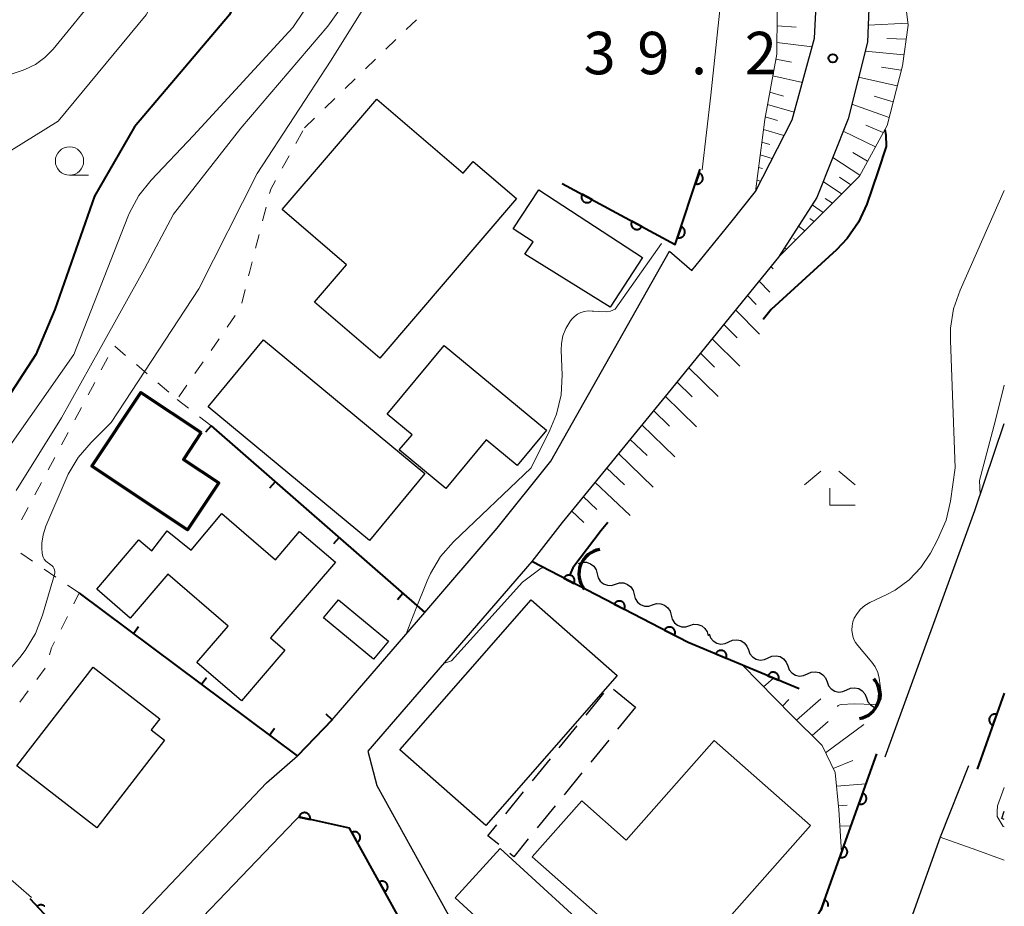
# Model space of a CAD drawing. Units: metres. Extents: x -78000 to -76000, y 36000 to 37500.
# Drawn here: x -76087 to -76000, y 36984 to 37063 of the extents above; entities that cross this region are included whole.
import ezdxf

# ---------------------------------------------------------------- set-up
doc = ezdxf.new("R2010")
doc.units = ezdxf.units.M
for name, color, linetype, lineweight in [('210100_道路縁(街区線)', 7, 'Continuous', 30), ('300100_普通建物', 7, 'Continuous', 30), ('300200_堅ろう建物', 7, 'Continuous', 70), ('300300_普通無壁舎', 7, 'Continuous', 30), ('421900_坑口', 7, 'Continuous', 30), ('510200_細流', 7, 'Continuous', 30), ('610111_人工斜面(上)', 7, 'Continuous', 30), ('610199_人工斜面(ヒゲ)', 7, 'Continuous', 30), ('611100_コンクリート被覆(直落)', 7, 'Continuous', 30), ('614000_へい（未分類）', 7, 'Continuous', 40), ('630100_植生界', 7, 'Continuous', 30), ('633100_広葉樹林', 7, 'Continuous', 13), ('633300_竹林', 7, 'Continuous', 13), ('710100_等高線(計曲線)', 7, 'Continuous', 40), ('710200_等高線(主曲線)', 7, 'Continuous', 13), ('731200_図化機測定による標高点', 7, 'Continuous', 40)]:
    doc.layers.add(name, color=color, linetype=linetype, lineweight=lineweight)
doc.styles.add('Style-WORKING', font='MS Gothic.ttf')

msp = doc.modelspace()

# ---------------------------------------------------------------- linework, layer by layer
at = {"layer": '210100_道路縁(街区線)', "linetype": 'Continuous', "lineweight": 30, "flags": 128}
for points in [[(-76040.09, 37023.59), (-76029.58, 37042.14), (-76027.62, 37040.42), (-76024.17, 37044.66), (-76022, 37047.4), (-76018.76, 37053.74), (-76016.77, 37060.94), (-76016.4, 37068.51), (-76017.8, 37075.92), (-76019.59, 37085.97), (-76020.2, 37094.08), (-76019.58, 37101.75), (-76017.08, 37110.01), (-76013.53, 37117.06), (-76009.86, 37122.31), (-76008.7, 37127.54), (-76009.66, 37130.83), (-76012.7, 37136.36), (-76018.55, 37146.2), (-76024.56, 37157.8), (-76028.63, 37168.25), (-76032.2, 37183.53)], [(-76000, 37117.92), (-76000.73, 37118.75), (-76003.37, 37119.71), (-76005.72, 37118.65), (-76011.01, 37110.46), (-76014.57, 37102.41), (-76015.43, 37097.62), (-76015.23, 37088.28), (-76014.15, 37081.65), (-76013.28, 37076.75), (-76012.45, 37072.35), (-76011.78, 37068.84), (-76012.1, 37060.6), (-76013.81, 37053.83), (-76016.56, 37046.89), (-76019.95, 37041.6), (-76029.72, 37029.63), (-76039.08, 37018.18), (-76041.77, 37014.73), (-76056.25, 36997.97), (-76055.45, 36994.96), (-76049.26, 36983.76), (-76043, 36972.11), (-76040.17, 36967.12)], [(-76010.53, 36997.49), (-76002.6, 37019.24), (-76000, 37026.92)], [(-76044.81, 37017.67), (-76040.09, 37023.59)], [(-76080.54, 36979.01), (-76065.21, 36995.17), (-76062.47, 36997.56), (-76059.41, 37000.74), (-76051.22, 37010.23), (-76044.81, 37017.67)], [(-76003.16, 36996.69), (-76005.67, 36990.38), (-76008.1, 36983.57), (-76009.68, 36979.05), (-76011.53, 36974.8)], [(-76061.98, 36992.59), (-76077.68, 36976.22), (-76084.35, 36969.33), (-76090.97, 36961.87), (-76096.37, 36955.17), (-76100.95, 36947.95), (-76104.26, 36940.3), (-76107.49, 36932.97), (-76108.98, 36928.29), (-76109.42, 36924.93), (-76109.23, 36922.8), (-76108.39, 36921.28), (-76101.36, 36913.65), (-76097.88, 36912.82), (-76086.06, 36901.8), (-76073.76, 36915.53), (-76063.11, 36927.38), (-76057.17, 36934.09), (-76054.37, 36937.41)]]:
    msp.add_lwpolyline(points, dxfattribs=at)
at = {"layer": '300100_普通建物', "linetype": 'Continuous', "lineweight": 30, "flags": 128}
for points in [[(-76043.1, 37046.78), (-76055.2, 37032.68), (-76060.97, 37037.63), (-76058.13, 37040.93), (-76063.82, 37045.81), (-76055.45, 37055.56), (-76047.83, 37049.02), (-76046.93, 37050.07)], [(-76041.14, 37047.56), (-76031.97, 37041.57), (-76034.84, 37037.19), (-76042.37, 37041.87), (-76041.65, 37042.96), (-76043.4, 37044.11)], [(-76049.5, 37033.82), (-76040.47, 37026.33), (-76043.06, 37023.21), (-76045.8, 37025.48), (-76049.37, 37021.18), (-76053.47, 37024.58), (-76052.35, 37025.93), (-76054.54, 37027.75)], [(-76068.61, 37009.03), (-76073.94, 37013.61), (-76077.25, 37009.74), (-76080.22, 37012.28), (-76076.48, 37016.64), (-76075.34, 37015.67), (-76073.99, 37017.43), (-76071.86, 37015.74), (-76069.17, 37018.96), (-76064.42, 37014.89), (-76062.28, 37017.39), (-76059.12, 37014.68), (-76064.85, 37007.99), (-76063.58, 37006.9), (-76067.41, 37002.44), (-76071.36, 37005.82)], [(-76087.29, 36996.69), (-76080.53, 37005.41), (-76074.63, 37000.84), (-76075.39, 36999.86), (-76074.22, 36998.96), (-76080.21, 36991.21)], [(-76017.14, 36991.41), (-76024.07, 36983.56), (-76022.7, 36982.34), (-76025.7, 36978.94), (-76027.19, 36980.25), (-76029.39, 36977.76), (-76041.72, 36988.64), (-76037.35, 36993.6), (-76033.42, 36990.13), (-76025.65, 36998.93)], [(-76044.56, 36989.38), (-76035.09, 36980.74), (-76040.36, 36974.97), (-76045.92, 36980.05), (-76044.64, 36981.46), (-76048.54, 36985.02)]]:
    msp.add_lwpolyline(points, close=True, dxfattribs=at)
msp.add_lwpolyline([(-76000, 36991.96), (-76000.22, 36992.03), (-76000, 36992.67)], dxfattribs=at)
at = {"layer": '300100_普通建物', "linetype": 'Continuous', "lineweight": 30}
for points in [[(-76065.48, 37034.3), (-76051.22, 37022.51), (-76056.11, 37016.6), (-76070.36, 37028.39)], [(-76058.86, 37011.36), (-76054.42, 37007.69), (-76055.74, 37006.1), (-76060.18, 37009.77)], [(-76034.21, 37004.66), (-76045.82, 36991.42), (-76053.43, 36998.1), (-76041.82, 37011.34)]]:
    msp.add_3dface(points, dxfattribs=at)
at = {"layer": '300200_堅ろう建物', "linetype": 'Continuous', "lineweight": 70, "flags": 128}
msp.add_lwpolyline([(-76070.97, 37026.12), (-76072.54, 37023.74), (-76069.43, 37021.68), (-76072.18, 37017.53), (-76080.66, 37023.14), (-76076.32, 37029.67)], close=True, dxfattribs=at)
at = {"layer": '300300_普通無壁舎', "linetype": 'Continuous', "lineweight": 30}
for p, q in [((-76036.963, 37001.174), (-76035.384, 37003.112)), ((-76034.529, 37003.444), (-76032.6, 37001.87)), ((-76032.6, 37001.87), (-76034.178, 36999.931)), ((-76039.331, 36998.266), (-76037.752, 37000.205)), ((-76034.967, 36998.962), (-76036.545, 36997.023)), ((-76041.7, 36995.359), (-76040.121, 36997.297)), ((-76037.334, 36996.053), (-76038.913, 36994.114)), ((-76044.068, 36992.452), (-76042.489, 36994.39)), ((-76039.702, 36993.145), (-76041.28, 36991.206))]:
    msp.add_line(p, q, dxfattribs=at)
at = {"layer": '300300_普通無壁舎', "linetype": 'Continuous', "lineweight": 30, "flags": 128}
for points in [[(-76044.683, 36989.725), (-76045.65, 36990.51), (-76044.858, 36991.483)], [(-76042.069, 36990.236), (-76043.36, 36988.65), (-76043.713, 36988.937)]]:
    msp.add_lwpolyline(points, dxfattribs=at)
at = {"layer": '421900_坑口', "linetype": 'Continuous', "lineweight": 70}
for centre, start, end in [((-76035.434, 37013.641), 98.33623, 218.33769), ((-76013.178, 37002.988), 280.11411, 40.11556)]:
    msp.add_arc(centre, 2.165, start, end, dxfattribs=at)
at = {"layer": '510200_細流', "linetype": 'Continuous', "lineweight": 30, "flags": 128}
for points in [[(-76037.63, 37014.56), (-76037.28, 37014.672), (-76036.913, 37014.664), (-76036.567, 37014.539), (-76036.28, 37014.31), (-76036.082, 37014.002), (-76035.993, 37013.646)], [(-76035.993, 37013.646), (-76035.905, 37013.289), (-76035.706, 37012.981), (-76035.419, 37012.752), (-76035.073, 37012.627), (-76034.706, 37012.62), (-76034.356, 37012.731)], [(-76034.356, 37012.731), (-76034.006, 37012.843), (-76033.64, 37012.835), (-76033.293, 37012.71), (-76033.007, 37012.481), (-76032.808, 37012.173), (-76032.719, 37011.817)], [(-76032.719, 37011.817), (-76032.631, 37011.46), (-76032.432, 37011.152), (-76032.145, 37010.923), (-76031.799, 37010.799), (-76031.432, 37010.791), (-76031.082, 37010.902)], [(-76031.082, 37010.902), (-76030.733, 37011.014), (-76030.366, 37011.006), (-76030.02, 37010.881), (-76029.733, 37010.652), (-76029.534, 37010.344), (-76029.446, 37009.988)], [(-76029.446, 37009.988), (-76029.357, 37009.631), (-76029.158, 37009.323), (-76028.871, 37009.094), (-76028.525, 37008.97), (-76028.158, 37008.962), (-76027.809, 37009.073)], [(-76027.809, 37009.073), (-76027.459, 37009.185), (-76027.092, 37009.177), (-76026.746, 37009.052), (-76026.459, 37008.823), (-76026.26, 37008.515), (-76026.172, 37008.159)], [(-76026.086, 37008.337), (-76025.955, 37007.994), (-76025.719, 37007.713), (-76025.407, 37007.521), (-76025.048, 37007.44), (-76024.683, 37007.477), (-76024.349, 37007.631)], [(-76024.349, 37007.631), (-76024.016, 37007.785), (-76023.651, 37007.822), (-76023.292, 37007.741), (-76022.979, 37007.549), (-76022.744, 37007.268), (-76022.612, 37006.925)], [(-76022.612, 37006.925), (-76022.481, 37006.582), (-76022.245, 37006.301), (-76021.933, 37006.109), (-76021.574, 37006.028), (-76021.209, 37006.065), (-76020.875, 37006.219)], [(-76020.875, 37006.219), (-76020.542, 37006.373), (-76020.177, 37006.41), (-76019.818, 37006.329), (-76019.505, 37006.137), (-76019.27, 37005.855), (-76019.138, 37005.513)], [(-76019.138, 37005.513), (-76019.007, 37005.17), (-76018.771, 37004.889), (-76018.459, 37004.697), (-76018.1, 37004.616), (-76017.735, 37004.653), (-76017.401, 37004.807)], [(-76017.401, 37004.807), (-76017.068, 37004.96), (-76016.703, 37004.998), (-76016.344, 37004.917), (-76016.031, 37004.725), (-76015.796, 37004.443), (-76015.664, 37004.101)], [(-76015.664, 37004.101), (-76015.533, 37003.758), (-76015.297, 37003.476), (-76014.985, 37003.285), (-76014.626, 37003.203), (-76014.261, 37003.241), (-76013.927, 37003.395)], [(-76013.927, 37003.395), (-76013.594, 37003.548), (-76013.229, 37003.586), (-76012.87, 37003.505), (-76012.557, 37003.313), (-76012.322, 37003.031), (-76012.19, 37002.689)], [(-76012.19, 37002.689), (-76012.059, 37002.346), (-76011.823, 37002.064), (-76011.511, 37001.872), (-76011.391, 37001.845)]]:
    msp.add_lwpolyline(points, dxfattribs=at)
at = {"layer": '610111_人工斜面(上)', "linetype": 'Continuous', "lineweight": 13, "flags": 128}
for points in [[(-76022, 37047.4), (-76021.17, 37053.77), (-76020.11, 37059.53), (-76020.05, 37066.97), (-76021.45, 37073.47), (-76023.8, 37080.85), (-76024.89, 37087.5), (-76024.65, 37095.15), (-76023.73, 37102.94), (-76022.46, 37108.93), (-76019.15, 37117.2), (-76015.48, 37122.04), (-76013.07, 37125.03), (-76011.72, 37128.6), (-76012.29, 37132.08), (-76012.7, 37136.36)], [(-76012.45, 37072.35), (-76009.84, 37070.1), (-76009.08, 37066.9), (-76008.51, 37062.09), (-76009.01, 37058.5), (-76010.36, 37053.24), (-76012.81, 37048.77), (-76019.95, 37041.6)], [(-76039.08, 37018.18), (-76029.72, 37029.63), (-76019.95, 37041.6)], [(-76014.38, 36989.05), (-76014.62, 36992.79), (-76014.96, 36996.09), (-76016.11, 36998.49), (-76018.82, 37001.15), (-76023.15, 37005.59)]]:
    msp.add_lwpolyline(points, dxfattribs=at)
at = {"layer": '610199_人工斜面(ヒゲ)', "linetype": 'Continuous', "lineweight": 13, "flags": 128}
for points in [[(-76020.09, 37062.03), (-76018.41, 37061.91)], [(-76008.53, 37062.28), (-76012.04, 37062.11)], [(-76020.1, 37060.56), (-76016.98, 37060.17)], [(-76008.68, 37060.87), (-76010.38, 37060.91)], [(-76008.88, 37059.49), (-76012.29, 37059.81)], [(-76020.19, 37059.08), (-76018.8, 37058.84)], [(-76009.11, 37058.12), (-76010.84, 37058.4)], [(-76020.46, 37057.63), (-76017.85, 37057.03)], [(-76009.47, 37056.73), (-76012.88, 37057.5)], [(-76020.73, 37056.17), (-76019.51, 37055.82)], [(-76009.82, 37055.34), (-76011.5, 37055.82)], [(-76020.93, 37055.08), (-76018.58, 37054.4)], [(-76010.18, 37053.95), (-76013.48, 37055.11)], [(-76021.13, 37053.99), (-76020.05, 37053.67)], [(-76010.7, 37052.61), (-76012.24, 37053.26)], [(-76021.29, 37052.88), (-76019.48, 37052.34)], [(-76011.39, 37051.35), (-76014.23, 37052.75)], [(-76021.43, 37051.77), (-76020.72, 37051.55)], [(-76021.58, 37050.65), (-76020.51, 37050.32)], [(-76012.08, 37050.1), (-76013.39, 37050.84)], [(-76012.77, 37048.85), (-76015.17, 37050.4)], [(-76021.73, 37049.54), (-76021.37, 37049.43)], [(-76021.87, 37048.42), (-76021.54, 37048.31)], [(-76014.38, 37047.19), (-76016.01, 37048.28)], [(-76013.56, 37048.01), (-76014.58, 37048.67)], [(-76016.01, 37045.56), (-76016.99, 37046.23)], [(-76015.19, 37046.38), (-76015.82, 37046.79)], [(-76016.82, 37044.75), (-76017.2, 37045.02)], [(-76017.62, 37043.93), (-76018.2, 37044.34)], [(-76018.43, 37043.13), (-76018.62, 37043.26)], [(-76019.24, 37042.32), (-76019.41, 37042.44)], [(-76020.63, 37040.77), (-76020.44, 37040.57)], [(-76021.67, 37039.49), (-76020.71, 37038.52)], [(-76022.71, 37038.22), (-76021.94, 37037.44)], [(-76023.75, 37036.95), (-76021.63, 37034.81)], [(-76024.79, 37035.67), (-76023.61, 37034.49)], [(-76025.82, 37034.4), (-76023.38, 37031.97)], [(-76026.86, 37033.13), (-76025.6, 37031.88)], [(-76027.9, 37031.86), (-76025.3, 37029.3)], [(-76028.93, 37030.59), (-76027.59, 37029.28)], [(-76029.97, 37029.32), (-76027.21, 37026.63)], [(-76031.01, 37028.06), (-76029.58, 37026.67)], [(-76032.04, 37026.79), (-76029.12, 37023.96)], [(-76033.08, 37025.52), (-76031.57, 37024.08)], [(-76034.11, 37024.26), (-76031.03, 37021.31)], [(-76035.15, 37022.99), (-76033.56, 37021.49)], [(-76036.18, 37021.73), (-76033.08, 37018.79)], [(-76037.21, 37020.46), (-76036, 37019.31)], [(-76038.25, 37019.2), (-76037.15, 37018.17)], [(-76021.27, 37003.67), (-76020.4, 37004.44)], [(-76019.61, 37001.96), (-76019.03, 37002.54)], [(-76018.37, 37000.71), (-76016.22, 37002.6)], [(-76016.99, 36999.35), (-76015.57, 37000.61)], [(-76015.79, 36997.82), (-76012.43, 37000.35)], [(-76015.13, 36996.46), (-76013.4, 36997.16)], [(-76014.83, 36994.9), (-76012.21, 36995.1)], [(-76014.65, 36993.16), (-76013.89, 36993.22)], [(-76014.53, 36991.37), (-76013.54, 36991.39)]]:
    msp.add_lwpolyline(points, dxfattribs=at)
at = {"layer": '611100_コンクリート被覆(直落)', "linetype": 'Continuous', "lineweight": 40}
msp.add_line((-76000, 37003.1), (-76002.4, 36996.38), dxfattribs=at)
at = {"layer": '611100_コンクリート被覆(直落)', "linetype": 'Continuous', "lineweight": 40, "flags": 128}
for points in [[(-76039.08, 37048.11), (-76029.09, 37042.73), (-76026.87, 37049.38)], [(-76018.12, 37003.49), (-76027.93, 37007.59), (-76041.77, 37014.73)], [(-76039.59, 36967.63), (-76034.69, 36961.52), (-76025.57, 36970.87), (-76019.73, 36977.84), (-76016.2, 36983.99), (-76011.26, 36997.75)], [(-76051.35, 36979.44), (-76057.88, 36991.18), (-76062.38, 36992.17)], [(-76089.23, 36971.28), (-76081.13, 36979.62), (-76086.11, 36984.93)], [(-76084.815, 36984.277), (-76084.849, 36984.305), (-76084.884, 36984.329), (-76084.922, 36984.351), (-76084.962, 36984.368), (-76085.003, 36984.383), (-76085.045, 36984.394), (-76085.088, 36984.401), (-76085.132, 36984.405), (-76085.176, 36984.403), (-76085.219, 36984.4), (-76085.262, 36984.391), (-76085.304, 36984.379), (-76085.345, 36984.364), (-76085.385, 36984.345), (-76085.421, 36984.323), (-76085.457, 36984.298), (-76085.49, 36984.269)], [(-76015.574, 36984.261), (-76015.565, 36984.303), (-76015.559, 36984.346), (-76015.557, 36984.39), (-76015.56, 36984.433), (-76015.565, 36984.476), (-76015.574, 36984.519), (-76015.588, 36984.56), (-76015.605, 36984.601), (-76015.626, 36984.639), (-76015.649, 36984.676), (-76015.676, 36984.711), (-76015.706, 36984.743), (-76015.738, 36984.772), (-76015.773, 36984.798), (-76015.809, 36984.821), (-76015.848, 36984.841), (-76015.888, 36984.858), (-76016.226, 36983.917)]]:
    msp.add_lwpolyline(points, dxfattribs=at)
for points in [[(-76026.983, 37049.041), (-76027.3, 37048.093), (-76027.257, 37048.08), (-76027.215, 37048.073), (-76027.172, 37048.068), (-76027.128, 37048.067), (-76027.085, 37048.07), (-76027.041, 37048.077), (-76026.999, 37048.087), (-76026.958, 37048.102), (-76026.918, 37048.119), (-76026.88, 37048.141), (-76026.843, 37048.165), (-76026.81, 37048.193), (-76026.779, 37048.223), (-76026.75, 37048.256), (-76026.724, 37048.291), (-76026.702, 37048.328), (-76026.683, 37048.367), (-76026.667, 37048.408), (-76026.655, 37048.451), (-76026.647, 37048.494), (-76026.642, 37048.536), (-76026.642, 37048.58), (-76026.645, 37048.623), (-76026.652, 37048.667), (-76026.662, 37048.709), (-76026.677, 37048.75), (-76026.694, 37048.79), (-76026.716, 37048.828), (-76026.739, 37048.865), (-76026.767, 37048.898), (-76026.798, 37048.93), (-76026.83, 37048.958), (-76026.866, 37048.984), (-76026.903, 37049.006), (-76026.942, 37049.025)], [(-76036.439, 37046.688), (-76037.319, 37047.162), (-76037.338, 37047.122), (-76037.353, 37047.081), (-76037.365, 37047.04), (-76037.374, 37046.997), (-76037.378, 37046.954), (-76037.379, 37046.91), (-76037.376, 37046.866), (-76037.368, 37046.824), (-76037.358, 37046.781), (-76037.343, 37046.74), (-76037.326, 37046.7), (-76037.304, 37046.662), (-76037.279, 37046.626), (-76037.252, 37046.592), (-76037.221, 37046.561), (-76037.189, 37046.533), (-76037.154, 37046.507), (-76037.116, 37046.484), (-76037.076, 37046.465), (-76037.036, 37046.45), (-76036.994, 37046.438), (-76036.951, 37046.43), (-76036.908, 37046.426), (-76036.864, 37046.425), (-76036.821, 37046.428), (-76036.778, 37046.435), (-76036.735, 37046.445), (-76036.694, 37046.46), (-76036.654, 37046.478), (-76036.616, 37046.499), (-76036.58, 37046.524), (-76036.546, 37046.551), (-76036.515, 37046.582), (-76036.487, 37046.615), (-76036.461, 37046.65)], [(-76032.036, 37044.317), (-76032.917, 37044.791), (-76032.936, 37044.751), (-76032.951, 37044.711), (-76032.963, 37044.669), (-76032.972, 37044.626), (-76032.976, 37044.583), (-76032.976, 37044.539), (-76032.974, 37044.496), (-76032.966, 37044.453), (-76032.956, 37044.41), (-76032.941, 37044.369), (-76032.924, 37044.329), (-76032.902, 37044.291), (-76032.877, 37044.255), (-76032.85, 37044.221), (-76032.819, 37044.19), (-76032.787, 37044.162), (-76032.752, 37044.136), (-76032.714, 37044.114), (-76032.674, 37044.095), (-76032.633, 37044.079), (-76032.592, 37044.067), (-76032.549, 37044.059), (-76032.506, 37044.055), (-76032.462, 37044.054), (-76032.418, 37044.057), (-76032.376, 37044.064), (-76032.333, 37044.074), (-76032.292, 37044.09), (-76032.252, 37044.107), (-76032.214, 37044.128), (-76032.178, 37044.153), (-76032.144, 37044.18), (-76032.113, 37044.211), (-76032.085, 37044.244), (-76032.059, 37044.279)], [(-76028.566, 37044.298), (-76028.883, 37043.35), (-76028.841, 37043.338), (-76028.798, 37043.33), (-76028.755, 37043.325), (-76028.711, 37043.324), (-76028.668, 37043.328), (-76028.625, 37043.334), (-76028.582, 37043.344), (-76028.542, 37043.359), (-76028.501, 37043.376), (-76028.463, 37043.398), (-76028.427, 37043.422), (-76028.393, 37043.45), (-76028.362, 37043.48), (-76028.333, 37043.513), (-76028.307, 37043.549), (-76028.286, 37043.586), (-76028.266, 37043.625), (-76028.25, 37043.666), (-76028.238, 37043.708), (-76028.231, 37043.751), (-76028.226, 37043.793), (-76028.225, 37043.837), (-76028.228, 37043.881), (-76028.235, 37043.924), (-76028.245, 37043.966), (-76028.26, 37044.007), (-76028.277, 37044.048), (-76028.299, 37044.086), (-76028.323, 37044.122), (-76028.351, 37044.156), (-76028.381, 37044.187), (-76028.414, 37044.216), (-76028.449, 37044.241), (-76028.486, 37044.263), (-76028.525, 37044.283)], [(-76038.921, 37013.26), (-76038.033, 37012.802), (-76038.014, 37012.842), (-76038, 37012.883), (-76037.988, 37012.924), (-76037.981, 37012.968), (-76037.978, 37013.011), (-76037.977, 37013.055), (-76037.981, 37013.098), (-76037.989, 37013.141), (-76038, 37013.183), (-76038.016, 37013.224), (-76038.034, 37013.264), (-76038.056, 37013.301), (-76038.082, 37013.337), (-76038.109, 37013.37), (-76038.141, 37013.401), (-76038.174, 37013.428), (-76038.209, 37013.453), (-76038.248, 37013.475), (-76038.288, 37013.494), (-76038.329, 37013.508), (-76038.37, 37013.519), (-76038.413, 37013.527), (-76038.457, 37013.53), (-76038.501, 37013.531), (-76038.544, 37013.527), (-76038.587, 37013.519), (-76038.629, 37013.508), (-76038.67, 37013.492), (-76038.71, 37013.474), (-76038.747, 37013.452), (-76038.783, 37013.426), (-76038.816, 37013.399), (-76038.847, 37013.367), (-76038.874, 37013.334), (-76038.899, 37013.299)], [(-76034.478, 37010.968), (-76033.589, 37010.509), (-76033.571, 37010.549), (-76033.556, 37010.59), (-76033.545, 37010.632), (-76033.537, 37010.675), (-76033.534, 37010.719), (-76033.534, 37010.762), (-76033.537, 37010.806), (-76033.546, 37010.848), (-76033.556, 37010.891), (-76033.572, 37010.932), (-76033.59, 37010.971), (-76033.613, 37011.009), (-76033.638, 37011.045), (-76033.666, 37011.078), (-76033.697, 37011.109), (-76033.73, 37011.136), (-76033.766, 37011.161), (-76033.804, 37011.183), (-76033.844, 37011.201), (-76033.885, 37011.216), (-76033.927, 37011.227), (-76033.97, 37011.235), (-76034.013, 37011.238), (-76034.057, 37011.238), (-76034.1, 37011.235), (-76034.143, 37011.226), (-76034.186, 37011.216), (-76034.227, 37011.2), (-76034.266, 37011.182), (-76034.304, 37011.159), (-76034.339, 37011.134), (-76034.373, 37011.106), (-76034.403, 37011.075), (-76034.431, 37011.042), (-76034.456, 37011.006)], [(-76030.034, 37008.676), (-76029.145, 37008.217), (-76029.127, 37008.257), (-76029.113, 37008.298), (-76029.101, 37008.339), (-76029.094, 37008.383), (-76029.09, 37008.426), (-76029.09, 37008.47), (-76029.094, 37008.513), (-76029.102, 37008.556), (-76029.113, 37008.599), (-76029.129, 37008.639), (-76029.147, 37008.679), (-76029.169, 37008.716), (-76029.195, 37008.752), (-76029.222, 37008.786), (-76029.254, 37008.816), (-76029.287, 37008.844), (-76029.322, 37008.869), (-76029.361, 37008.891), (-76029.401, 37008.909), (-76029.442, 37008.923), (-76029.483, 37008.935), (-76029.526, 37008.942), (-76029.57, 37008.946), (-76029.613, 37008.946), (-76029.657, 37008.942), (-76029.699, 37008.934), (-76029.742, 37008.923), (-76029.783, 37008.907), (-76029.823, 37008.889), (-76029.86, 37008.867), (-76029.896, 37008.842), (-76029.929, 37008.814), (-76029.96, 37008.782), (-76029.987, 37008.749), (-76030.012, 37008.714)], [(-76025.501, 37006.575), (-76024.579, 37006.189), (-76024.563, 37006.231), (-76024.552, 37006.273), (-76024.545, 37006.315), (-76024.54, 37006.359), (-76024.541, 37006.402), (-76024.544, 37006.446), (-76024.551, 37006.489), (-76024.563, 37006.531), (-76024.577, 37006.572), (-76024.596, 37006.612), (-76024.617, 37006.65), (-76024.642, 37006.685), (-76024.671, 37006.719), (-76024.701, 37006.75), (-76024.735, 37006.778), (-76024.77, 37006.803), (-76024.807, 37006.825), (-76024.847, 37006.843), (-76024.889, 37006.859), (-76024.93, 37006.87), (-76024.973, 37006.878), (-76025.016, 37006.882), (-76025.06, 37006.881), (-76025.104, 37006.878), (-76025.147, 37006.871), (-76025.188, 37006.859), (-76025.23, 37006.845), (-76025.27, 37006.826), (-76025.308, 37006.805), (-76025.343, 37006.78), (-76025.377, 37006.751), (-76025.408, 37006.721), (-76025.436, 37006.687), (-76025.46, 37006.652), (-76025.482, 37006.615)], [(-76020.888, 37004.647), (-76019.965, 37004.261), (-76019.95, 37004.303), (-76019.939, 37004.345), (-76019.931, 37004.387), (-76019.927, 37004.431), (-76019.927, 37004.474), (-76019.931, 37004.518), (-76019.938, 37004.561), (-76019.949, 37004.603), (-76019.964, 37004.644), (-76019.983, 37004.684), (-76020.004, 37004.722), (-76020.029, 37004.757), (-76020.057, 37004.791), (-76020.088, 37004.822), (-76020.121, 37004.85), (-76020.157, 37004.874), (-76020.194, 37004.897), (-76020.234, 37004.915), (-76020.275, 37004.93), (-76020.317, 37004.942), (-76020.359, 37004.949), (-76020.403, 37004.954), (-76020.447, 37004.953), (-76020.49, 37004.95), (-76020.533, 37004.943), (-76020.575, 37004.931), (-76020.617, 37004.917), (-76020.656, 37004.898), (-76020.694, 37004.877), (-76020.73, 37004.852), (-76020.763, 37004.823), (-76020.794, 37004.793), (-76020.823, 37004.759), (-76020.847, 37004.724), (-76020.869, 37004.687)], [(-76001.009, 37000.275), (-76000.673, 37001.217), (-76000.715, 37001.229), (-76000.757, 37001.238), (-76000.8, 37001.244), (-76000.844, 37001.246), (-76000.887, 37001.243), (-76000.931, 37001.238), (-76000.973, 37001.228), (-76001.014, 37001.214), (-76001.055, 37001.198), (-76001.094, 37001.177), (-76001.13, 37001.154), (-76001.165, 37001.127), (-76001.196, 37001.097), (-76001.226, 37001.065), (-76001.252, 37001.03), (-76001.275, 37000.993), (-76001.295, 37000.955), (-76001.312, 37000.914), (-76001.325, 37000.872), (-76001.333, 37000.829), (-76001.339, 37000.787), (-76001.341, 37000.743), (-76001.338, 37000.699), (-76001.333, 37000.656), (-76001.323, 37000.613), (-76001.309, 37000.572), (-76001.293, 37000.531), (-76001.272, 37000.493), (-76001.249, 37000.456), (-76001.222, 37000.422), (-76001.192, 37000.39), (-76001.16, 37000.361), (-76001.125, 37000.334), (-76001.088, 37000.312), (-76001.05, 37000.291)], [(-76012.509, 36994.27), (-76012.847, 36993.329), (-76012.805, 36993.316), (-76012.763, 36993.307), (-76012.72, 36993.301), (-76012.676, 36993.299), (-76012.633, 36993.302), (-76012.589, 36993.307), (-76012.547, 36993.316), (-76012.506, 36993.33), (-76012.465, 36993.347), (-76012.426, 36993.368), (-76012.389, 36993.391), (-76012.355, 36993.418), (-76012.323, 36993.448), (-76012.294, 36993.48), (-76012.267, 36993.515), (-76012.245, 36993.551), (-76012.225, 36993.59), (-76012.208, 36993.63), (-76012.195, 36993.672), (-76012.186, 36993.715), (-76012.18, 36993.758), (-76012.178, 36993.801), (-76012.181, 36993.845), (-76012.186, 36993.888), (-76012.195, 36993.931), (-76012.209, 36993.972), (-76012.226, 36994.013), (-76012.247, 36994.051), (-76012.27, 36994.088), (-76012.297, 36994.122), (-76012.327, 36994.154), (-76012.359, 36994.184), (-76012.394, 36994.21), (-76012.43, 36994.233), (-76012.469, 36994.253)], [(-76062.339, 36992.161), (-76061.363, 36991.946), (-76061.355, 36991.99), (-76061.352, 36992.033), (-76061.352, 36992.076), (-76061.355, 36992.12), (-76061.363, 36992.162), (-76061.375, 36992.205), (-76061.389, 36992.246), (-76061.408, 36992.285), (-76061.429, 36992.323), (-76061.455, 36992.359), (-76061.483, 36992.392), (-76061.514, 36992.423), (-76061.548, 36992.451), (-76061.583, 36992.476), (-76061.621, 36992.498), (-76061.66, 36992.515), (-76061.701, 36992.531), (-76061.744, 36992.542), (-76061.787, 36992.549), (-76061.83, 36992.553), (-76061.873, 36992.553), (-76061.917, 36992.549), (-76061.96, 36992.541), (-76062.002, 36992.53), (-76062.043, 36992.516), (-76062.082, 36992.497), (-76062.121, 36992.475), (-76062.156, 36992.449), (-76062.19, 36992.422), (-76062.22, 36992.391), (-76062.248, 36992.357), (-76062.273, 36992.322), (-76062.295, 36992.283), (-76062.313, 36992.244), (-76062.328, 36992.204)], [(-76057.669, 36990.801), (-76057.183, 36989.927), (-76057.146, 36989.95), (-76057.111, 36989.976), (-76057.079, 36990.004), (-76057.048, 36990.036), (-76057.021, 36990.071), (-76056.997, 36990.107), (-76056.976, 36990.145), (-76056.959, 36990.185), (-76056.945, 36990.227), (-76056.935, 36990.27), (-76056.928, 36990.312), (-76056.926, 36990.356), (-76056.928, 36990.4), (-76056.932, 36990.443), (-76056.941, 36990.486), (-76056.954, 36990.527), (-76056.969, 36990.568), (-76056.989, 36990.607), (-76057.012, 36990.644), (-76057.038, 36990.679), (-76057.067, 36990.711), (-76057.098, 36990.742), (-76057.133, 36990.768), (-76057.169, 36990.793), (-76057.207, 36990.814), (-76057.247, 36990.831), (-76057.289, 36990.845), (-76057.332, 36990.855), (-76057.375, 36990.862), (-76057.418, 36990.864), (-76057.462, 36990.862), (-76057.505, 36990.858), (-76057.548, 36990.849), (-76057.589, 36990.836), (-76057.63, 36990.82)], [(-76014.199, 36989.564), (-76014.537, 36988.623), (-76014.495, 36988.61), (-76014.452, 36988.601), (-76014.41, 36988.595), (-76014.366, 36988.593), (-76014.322, 36988.596), (-76014.279, 36988.601), (-76014.236, 36988.611), (-76014.195, 36988.624), (-76014.154, 36988.641), (-76014.116, 36988.662), (-76014.079, 36988.685), (-76014.045, 36988.712), (-76014.013, 36988.742), (-76013.983, 36988.774), (-76013.957, 36988.809), (-76013.934, 36988.845), (-76013.914, 36988.884), (-76013.897, 36988.924), (-76013.884, 36988.967), (-76013.875, 36989.009), (-76013.87, 36989.052), (-76013.868, 36989.096), (-76013.87, 36989.139), (-76013.876, 36989.182), (-76013.885, 36989.225), (-76013.899, 36989.266), (-76013.915, 36989.307), (-76013.936, 36989.345), (-76013.959, 36989.382), (-76013.986, 36989.416), (-76014.016, 36989.448), (-76014.048, 36989.478), (-76014.083, 36989.504), (-76014.12, 36989.527), (-76014.158, 36989.547)], [(-76055.239, 36986.431), (-76054.753, 36985.557), (-76054.715, 36985.581), (-76054.68, 36985.607), (-76054.648, 36985.635), (-76054.618, 36985.667), (-76054.591, 36985.701), (-76054.567, 36985.737), (-76054.546, 36985.776), (-76054.529, 36985.816), (-76054.514, 36985.857), (-76054.505, 36985.9), (-76054.498, 36985.943), (-76054.496, 36985.986), (-76054.497, 36986.03), (-76054.502, 36986.073), (-76054.511, 36986.116), (-76054.523, 36986.157), (-76054.539, 36986.198), (-76054.559, 36986.237), (-76054.582, 36986.275), (-76054.608, 36986.31), (-76054.636, 36986.342), (-76054.668, 36986.372), (-76054.702, 36986.399), (-76054.739, 36986.423), (-76054.777, 36986.444), (-76054.817, 36986.461), (-76054.858, 36986.476), (-76054.901, 36986.485), (-76054.944, 36986.492), (-76054.988, 36986.494), (-76055.031, 36986.493), (-76055.075, 36986.488), (-76055.118, 36986.479), (-76055.159, 36986.467), (-76055.199, 36986.451)]]:
    msp.add_lwpolyline(points, close=True, dxfattribs=at)
at = {"layer": '614000_へい（未分類）', "linetype": 'Continuous', "lineweight": 40}
for p, q in [((-76070.1, 37026.71), (-76070.593, 37026.145)), ((-76070.1, 37026.71), (-76051.22, 37010.23)), ((-76064.45, 37021.778), (-76064.943, 37021.213)), ((-76058.799, 37016.846), (-76059.293, 37016.281)), ((-76053.149, 37011.914), (-76053.642, 37011.349)), ((-76076.967, 37008.375), (-76076.519, 37008.976)), ((-76070.956, 37003.89), (-76070.507, 37004.491)), ((-76059.41, 37000.74), (-76059.95, 37001.26)), ((-76064.944, 36999.406), (-76064.496, 37000.007))]:
    msp.add_line(p, q, dxfattribs=at)
at = {"layer": '614000_へい（未分類）', "linetype": 'Continuous', "lineweight": 40, "flags": 128}
msp.add_lwpolyline([(-76059.41, 37000.74), (-76062.47, 36997.56), (-76081.76, 37011.95)], dxfattribs=at)
at = {"layer": '630100_植生界', "linetype": 'Continuous', "lineweight": 13}
for p, q in [((-76052.866, 37061.711), (-76051.967, 37062.579)), ((-76054.665, 37059.975), (-76053.766, 37060.843)), ((-76056.464, 37058.239), (-76055.564, 37059.107)), ((-76058.262, 37056.502), (-76057.363, 37057.371)), ((-76060.061, 37054.766), (-76059.162, 37055.634)), ((-76061.86, 37053.03), (-76060.961, 37053.898)), ((-76062.614, 37051.657), (-76062.012, 37052.753)), ((-76063.816, 37049.465), (-76063.215, 37050.561)), ((-76065.553, 37044.818), (-76065.243, 37046.029)), ((-76066.173, 37042.396), (-76065.863, 37043.607)), ((-76067.385, 37037.545), (-76067.088, 37038.759)), ((-76068.689, 37035.435), (-76067.979, 37036.464)), ((-76070.11, 37033.378), (-76069.399, 37034.407)), ((-76078.613, 37033.742), (-76077.661, 37032.931)), ((-76079.809, 37031.649), (-76079.222, 37032.752)), ((-76071.531, 37031.322), (-76070.82, 37032.35)), ((-76076.709, 37032.121), (-76075.757, 37031.311)), ((-76080.984, 37029.442), (-76080.396, 37030.545)), ((-76074.805, 37030.501), (-76073.853, 37029.691)), ((-76072.952, 37029.265), (-76072.241, 37030.293)), ((-76073.1, 37029.05), (-76072.114, 37028.281)), ((-76082.158, 37027.235), (-76081.571, 37028.338)), ((-76071.129, 37027.512), (-76070.143, 37026.744)), ((-76083.332, 37025.028), (-76082.745, 37026.131)), ((-76084.507, 37022.821), (-76083.92, 37023.924)), ((-76085.681, 37020.614), (-76085.094, 37021.717)), ((-76086.856, 37018.407), (-76086.268, 37019.51)), ((-76085.899, 37014.755), (-76086.934, 37015.457)), ((-76083.829, 37013.353), (-76084.864, 37014.054)), ((-76081.76, 37011.95), (-76082.795, 37012.651)), ((-76082.243, 37010.994), (-76081.76, 37011.95)), ((-76083.37, 37008.762), (-76082.807, 37009.878)), ((-76085.519, 37004.305), (-76084.774, 37005.309)), ((-76087.008, 37002.297), (-76086.264, 37003.301))]:
    msp.add_line(p, q, dxfattribs=at)
at = {"layer": '630100_植生界', "linetype": 'Continuous', "lineweight": 13, "flags": 128}
for points in [[(-76064.932, 37047.239), (-76064.84, 37047.6), (-76064.418, 37048.37)], [(-76066.79, 37039.973), (-76066.69, 37040.38), (-76066.484, 37041.185)], [(-76084.379, 37006.485), (-76084.2, 37007.12), (-76083.934, 37007.647)]]:
    msp.add_lwpolyline(points, dxfattribs=at)
at = {"layer": '633100_広葉樹林', "linetype": 'Continuous', "lineweight": 13}
msp.add_line((-76082.62, 37048.85), (-76080.953, 37048.85), dxfattribs=at)
msp.add_circle((-76082.62, 37050.1), 1.25, dxfattribs=at)
at = {"layer": '633300_竹林', "linetype": 'Continuous', "lineweight": 13}
for p, q in [((-76016.207, 37022.71), (-76017.67, 37021.51)), ((-76014.633, 37022.71), (-76013.17, 37021.51)), ((-76015.42, 37019.71), (-76013.17, 37019.71))]:
    msp.add_line(p, q, dxfattribs=at)
at = {"layer": '633300_竹林', "linetype": 'Continuous', "lineweight": 13, "flags": 128}
msp.add_lwpolyline([(-76015.42, 37019.71), (-76015.42, 37021.21)], dxfattribs=at)
at = {"layer": '710100_等高線(計曲線)', "linetype": 'Continuous', "lineweight": 40, "flags": 128}
for points, elevation in [([(-76050.93, 37098.72), (-76052.12, 37097.45), (-76052.73, 37096.94), (-76062.47, 37089.53), (-76063.74, 37087.85), (-76064.53, 37086.58), (-76065.09, 37085.19), (-76065.34, 37084.1), (-76065.61, 37082.5), (-76065.74, 37080.77), (-76065.58, 37079.03), (-76065.18, 37077.55), (-76064.81, 37076.48), (-76064.42, 37074.99), (-76064.31, 37073.46), (-76064.46, 37071.93), (-76064.87, 37070.45), (-76065.2, 37069.68), (-76068.47, 37063), (-76076.88, 37053.12), (-76080.41, 37047), (-76083.93, 37037), (-76085.61, 37033), (-76093, 37021.68)], 50), ([(-76010.55, 37052.89), (-76010.47, 37052.4), (-76010.45, 37051.39), (-76011.17, 37049.15), (-76012.16, 37046.29), (-76012.89, 37044.7), (-76013.88, 37043.27), (-76014.84, 37042.27), (-76020.62, 37037), (-76021.32, 37036.09)], 40), ([(-76035.05, 37018.17), (-76035.63, 37017.46), (-76038.15, 37014.18), (-76038.41, 37013.56)], 40)]:
    msp.add_lwpolyline(points, dxfattribs=dict(at, elevation=elevation))
at = {"layer": '710200_等高線(主曲線)', "linetype": 'Continuous', "lineweight": 13, "flags": 128}
for points, elevation in [([(-76055.54, 37099), (-76063.44, 37093.32), (-76064.76, 37092.19), (-76065.87, 37090.84), (-76066.03, 37090.59), (-76068.2, 37087.2), (-76069, 37085.65), (-76069.53, 37083.99), (-76069.75, 37082.4), (-76070.14, 37075.87), (-76070.39, 37074.14), (-76070.94, 37072.49), (-76071.25, 37071.84), (-76075.84, 37063), (-76083.61, 37053.62), (-76093, 37047.81), (-76094.29, 37047.51)], 52), ([(-76061.13, 37083.35), (-76061.32, 37082.01), (-76061.28, 37080.66), (-76061.12, 37079.79), (-76059.71, 37073.87), (-76059.45, 37072.15), (-76059.5, 37070.41), (-76059.85, 37068.7), (-76060.01, 37068.22), (-76061.18, 37064.93), (-76061.9, 37063.34), (-76062.89, 37061.9), (-76063.24, 37061.5), (-76071.65, 37052.35), (-76075.4, 37048.42), (-76076.49, 37047.06), (-76077.32, 37045.53), (-76077.47, 37045.17), (-76082.25, 37033), (-76089.99, 37022.01)], 48), ([(-76074.41, 37081.59), (-76074.27, 37079.3), (-76074.3, 37077.78), (-76074.6, 37076.29), (-76075.13, 37074.93), (-76079.98, 37065), (-76084.06, 37059.99), (-76084.79, 37059.24), (-76085.63, 37058.62), (-76086.57, 37058.17), (-76086.81, 37058.08), (-76088.47, 37057.53), (-76090.1, 37057.27), (-76091.19, 37056.99), (-76092.23, 37056.52), (-76093.03, 37055.99), (-76099.47, 37051.01), (-76099.82, 37050.68)], 54), ([(-76053.06, 37069.3), (-76059.49, 37059), (-76066.04, 37049), (-76071.18, 37038.82), (-76078.93, 37027), (-76080.71, 37025.25), (-76081.85, 37023.93), (-76082.74, 37022.43), (-76082.92, 37022.03), (-76084.71, 37017.84), (-76084.95, 37017.1), (-76085.06, 37016.34), (-76085.06, 37015.85), (-76085.04, 37015.5), (-76085.01, 37015.3), (-76084.95, 37015.11), (-76084.85, 37014.93), (-76084.73, 37014.78), (-76084.58, 37014.64), (-76084.41, 37014.54), (-76084.38, 37014.52), (-76084.26, 37014.45), (-76084.16, 37014.36), (-76084.07, 37014.26), (-76084, 37014.13), (-76083.95, 37014), (-76083.93, 37013.86), (-76083.93, 37013.72)], 44), ([(-76025.12, 37063.73), (-76025.93, 37055.92), (-76026.69, 37049.32)], 42), ([(-76058.77, 37063.44), (-76059.79, 37062.01), (-76067.47, 37053), (-76073.42, 37045.42), (-76076, 37040.58), (-76079.92, 37033.55), (-76083.34, 37027.41), (-76087.34, 37021)], 46), ([(-76000, 37047.49), (-76003.91, 37038.7), (-76004.48, 37037.05), (-76004.75, 37035.33), (-76004.77, 37034.25), (-76004.34, 37023), (-76004.75, 37020.06), (-76005.14, 37018.37), (-76005.89, 37016.63), (-76006.52, 37015.48), (-76007.37, 37014.21), (-76008.42, 37013.11), (-76009.65, 37012.21), (-76010.44, 37011.79), (-76011.89, 37011.1), (-76012.32, 37010.85), (-76012.7, 37010.53), (-76013.01, 37010.15), (-76013.26, 37009.72), (-76013.38, 37009.41), (-76013.46, 37009.04), (-76013.48, 37008.66), (-76013.43, 37008.28), (-76013.32, 37007.91), (-76013.15, 37007.57), (-76012.96, 37007.31), (-76011.72, 37005.85), (-76011.41, 37005.42), (-76011.19, 37004.94), (-76011.05, 37004.43)], 38), ([(-76030.3, 37042.82), (-76034.4, 37037.02), (-76034.81, 37036.83), (-76035.19, 37036.77), (-76035.85, 37036.81), (-76036.32, 37036.83), (-76036.44, 37036.84)], 42), ([(-76036.44, 37036.84), (-76036.78, 37036.86), (-76037.11, 37036.82), (-76037.43, 37036.72), (-76037.73, 37036.57), (-76038, 37036.37), (-76038.22, 37036.12), (-76038.25, 37036.09), (-76038.4, 37035.89), (-76038.76, 37035.3), (-76039.01, 37034.66), (-76039.15, 37033.99), (-76039.17, 37033.39), (-76039.09, 37031.19), (-76039.18, 37029.44), (-76039.57, 37027.75), (-76040.16, 37026.32), (-76041.83, 37023), (-76048.67, 37016.47), (-76049.82, 37015.16), (-76050.72, 37013.67), (-76051.02, 37013.03), (-76052.04, 37010.45), (-76052.86, 37008.33)], 42), ([(-76000, 37030.3), (-76000.77, 37027.21), (-76002.19, 37021.89), (-76002.13, 37020.64)], 36), ([(-76042.57, 37012.9), (-76040.93, 37014.15), (-76040.69, 37014.17)], 42), ([(-76083.93, 37013.72), (-76083.96, 37013.58), (-76085, 37009.98), (-76085.63, 37008.36), (-76086.53, 37006.86), (-76087.01, 37006.26), (-76091.68, 37000.8)], 44), ([(-76049.57, 37005.71), (-76048.87, 37005.95), (-76044.72, 37010.53), (-76042.57, 37012.9)], 42), ([(-76011.05, 37004.43), (-76010.96, 37003.78), (-76010.84, 37002.98), (-76010.88, 37002.6), (-76010.99, 37002.35), (-76011.12, 37002.16), (-76011.28, 37002.08), (-76011.52, 37002.1), (-76013.27, 37002.15), (-76014.43, 37002.1), (-76014.55, 37002.06), (-76014.67, 37002), (-76014.75, 37001.93)], 38), ([(-76000, 36991.31), (-76000.09, 36991.34), (-76000.64, 36992.21), (-76000.64, 36992.64), (-76000.61, 36993.16), (-76000, 36994.77)], 38), ([(-76005.66, 36990.4), (-76002.43, 36989.24), (-76000, 36988.36)], 38), ([(-76089.46, 36988.05), (-76085.99, 36985.05)], 44)]:
    msp.add_lwpolyline(points, dxfattribs=dict(at, elevation=elevation))
at = {"layer": '731200_図化機測定による標高点', "linetype": 'Continuous', "lineweight": 40}
msp.add_circle((-76015.16, 37059.17, 39.2), 0.375, dxfattribs=at)

# ---------------------------------------------------------------- texts
at = {"layer": '731200_図化機測定による標高点', "linetype": 'Continuous', "lineweight": 40, "style": 'Style-WORKING'}
for s, p in [('3', (-76037.19, 37057.76, -9.999)), ('9', (-76032.44, 37057.76, -9.999)), ('2', (-76022.94, 37057.76, -9.999)), ('.', (-76027.69, 37057.76, -9.999))]:
    msp.add_text(s, height=3.75, dxfattribs=at).set_placement(p)

doc.saveas('drawing.dxf')
